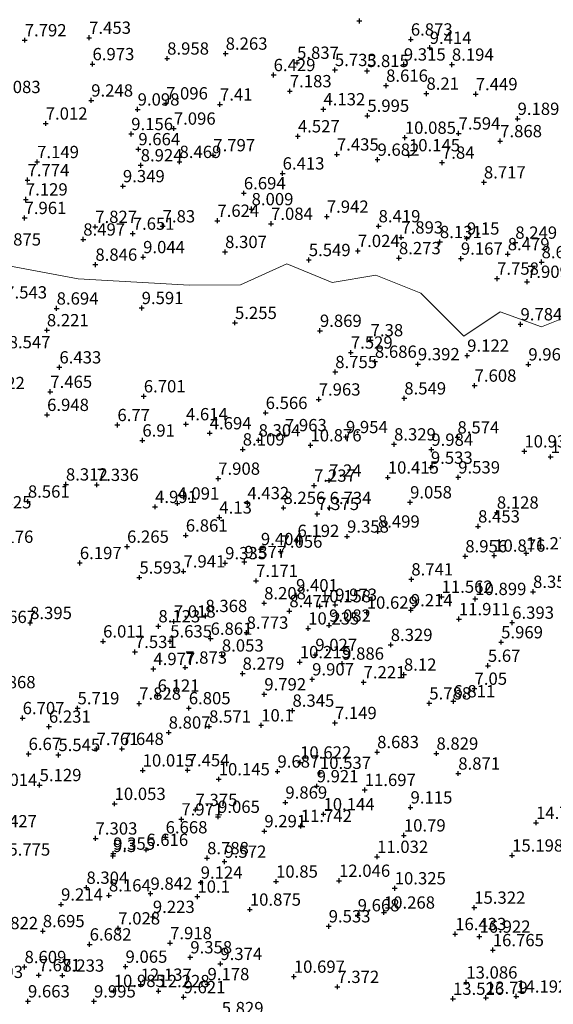
# Model space of a CAD drawing. Units: metres. Extents: x 96839 to 100010, y 495686 to 499497.
# Drawn here: x 99615 to 99724, y 498571 to 498771 of the extents above; entities that cross this region are included whole.
import ezdxf
from ezdxf.enums import TextEntityAlignment as Align

# ---------------------------------------------------------------- set-up
doc = ezdxf.new("R2010")
doc.units = ezdxf.units.M
doc.layers.get('0').update_dxf_attribs({"lineweight": 25})
doc.layers.add('B-ME-GW-HOOGTEPUNT-S-B1', color=10, linetype='Continuous')
doc.layers.add('B-ME-IE-GRONDWERKLIJN-GROND_NIETINGERICHT-GV-B6', color=253, linetype='Continuous', lineweight=18)
doc.layers.add('B-ME-IE-HULPGEOMETRIE-L-B1', color=53, linetype='Continuous', lineweight=18)
doc.styles.add('NLCS-ISO', font='NLCS-ISO.TTF')

# ---------------------------------------------------------------- blocks, each defined once
blk = doc.blocks.new('hoogtepunt')
for p, q in [((-0.5, 0), (0.5, 0)), ((0, 0.5), (0, -0.5))]:
    blk.add_line(p, q)

msp = doc.modelspace()

# ---------------------------------------------------------------- linework, layer by layer
at = {"layer": 'B-ME-IE-GRONDWERKLIJN-GROND_NIETINGERICHT-GV-B6'}
for points in [[(99497.806, 498569.861, 5.294), (99504.459, 498582.354, 6.198), (99508.626, 498590.256, 5.861), (99511.383, 498595.497, 5.614), (99512.592, 498597.796, 6.217), (99517.071, 498606.31, 6.078), (99518.459, 498608.95, 4.141), (99519.995, 498611.869, 6.29), (99521.975, 498615.633, 6.737), (99526.725, 498624.663, 6.382), (99541.506, 498652.766, 6.617), (99548.358, 498665.76, 7.064), (99556.798, 498681.647, 7.328), (99564.873, 498696.848, 7.768), (99570.218, 498706.91, 7.787), (99575.62, 498717.079, 6.411), (99577.181, 498720.018, 7.557), (99581.019, 498727.243, 8.532), (99592.878, 498725.301, 7.28), (99599.748, 498723.188, 6.494), (99610.462, 498721.266, 7.764), (99626.847, 498718.201, 8.279)], [(99731.031, 498712.368, 10.455), (99721.186, 498708.411, 9.525), (99712.765, 498711.478, 9.385), (99705.391, 498706.498, 7.861), (99696.616, 498715.268, 8.846), (99687.439, 498718.943, 8.164), (99678.543, 498717.426, 5.994), (99669.357, 498721.211, 6.385), (99659.919, 498716.949, 5.87), (99649.509, 498716.932, 8.637), (99626.847, 498718.201, 8.279), (99610.462, 498721.266, 7.764)], [(99626.847, 498718.201, 8.279), (99649.509, 498716.932, 8.637), (99659.919, 498716.949, 5.87), (99669.357, 498721.211, 6.385), (99678.543, 498717.426, 5.994), (99687.439, 498718.943, 8.164), (99696.616, 498715.268, 8.846), (99705.391, 498706.498, 7.861), (99712.765, 498711.478, 9.385), (99721.186, 498708.411, 9.525), (99731.031, 498712.368, 10.455)]]:
    msp.add_polyline3d(points, dxfattribs=at)
at = {"layer": 'B-ME-IE-HULPGEOMETRIE-L-B1'}
msp.add_polyline3d([(99610.462, 498721.266, 7.764), (99626.847, 498718.201, 8.279), (99649.509, 498716.932, 8.637), (99659.919, 498716.949, 5.87), (99669.357, 498721.211, 6.385), (99678.543, 498717.426, 5.994), (99687.439, 498718.943, 8.164), (99696.616, 498715.268, 8.846), (99705.391, 498706.498, 7.861), (99712.765, 498711.478, 9.385), (99721.186, 498708.411, 9.525), (99731.031, 498712.368, 10.455)], dxfattribs=at)

# ---------------------------------------------------------------- block references
at = {"layer": 'B-ME-GW-HOOGTEPUNT-S-B1', "rotation": 90}
for p in [(99684.115, 498770.69, 5.867), (99684.115, 498770.69, 5.867), (99615.96, 498766.761, 7.792), (99615.96, 498766.761, 7.792), (99629.077, 498767.273, 7.453), (99629.077, 498767.273, 7.453), (99694.587, 498766.912, 6.873), (99694.587, 498766.912, 6.873), (99656.879, 498764.041, 8.263), (99656.879, 498764.041, 8.263), (99698.433, 498765.22, 9.414), (99698.433, 498765.22, 9.414), (99644.964, 498763.039, 8.958), (99644.964, 498763.039, 8.958), (99671.424, 498762.178, 5.837), (99671.424, 498762.178, 5.837), (99629.761, 498761.899, 6.973), (99629.761, 498761.899, 6.973), (99679.125, 498760.707, 5.733), (99679.125, 498760.707, 5.733), (99685.665, 498760.507, 5.815), (99685.665, 498760.507, 5.815), (99693.171, 498761.829, 9.315), (99693.171, 498761.829, 9.315), (99702.951, 498761.797, 8.194), (99702.951, 498761.797, 8.194), (99666.646, 498759.677, 6.429), (99666.646, 498759.677, 6.429), (99669.943, 498756.389, 7.183), (99669.943, 498756.389, 7.183), (99689.552, 498757.517, 8.616), (99689.552, 498757.517, 8.616), (99629.499, 498754.502, 9.248), (99629.499, 498754.502, 9.248), (99697.77, 498755.893, 8.21), (99697.77, 498755.893, 8.21), (99707.816, 498755.792, 7.449), (99707.816, 498755.792, 7.449), (99638.948, 498752.673, 9.098), (99638.948, 498752.673, 9.098), (99644.74, 498753.923, 7.096), (99644.74, 498753.923, 7.096), (99655.723, 498753.692, 7.41), (99655.723, 498753.692, 7.41), (99676.792, 498752.709, 4.132), (99676.792, 498752.709, 4.132), (99685.737, 498751.394, 5.995), (99685.737, 498751.394, 5.995), (99716.324, 498750.768, 9.189), (99716.324, 498750.768, 9.189), (99620.232, 498749.809, 7.012), (99620.232, 498749.809, 7.012), (99646.324, 498748.779, 7.096), (99646.324, 498748.779, 7.096), (99637.646, 498747.671, 9.156), (99637.646, 498747.671, 9.156), (99671.585, 498747.207, 4.527), (99671.585, 498747.207, 4.527), (99693.372, 498746.923, 10.085), (99693.372, 498746.923, 10.085), (99704.313, 498747.794, 7.594), (99704.313, 498747.794, 7.594), (99712.784, 498746.222, 7.868), (99712.784, 498746.222, 7.868), (99639.094, 498744.588, 9.664), (99639.094, 498744.588, 9.664), (99618.482, 498741.976, 7.149), (99618.482, 498741.976, 7.149), (99647.481, 498741.997, 8.469), (99647.481, 498741.997, 8.469), (99654.364, 498743.361, 7.797), (99654.364, 498743.361, 7.797), (99679.53, 498743.511, 7.435), (99679.53, 498743.511, 7.435), (99687.803, 498742.448, 9.682), (99687.803, 498742.448, 9.682), (99694.206, 498743.355, 10.145), (99694.206, 498743.355, 10.145), (99639.58, 498741.311, 8.924), (99639.58, 498741.311, 8.924), (99700.939, 498741.845, 7.84), (99700.939, 498741.845, 7.84), (99616.528, 498738.285, 7.774), (99616.528, 498738.285, 7.774), (99668.48, 498739.653, 6.413), (99668.48, 498739.653, 6.413), (99635.956, 498737.058, 9.349), (99635.956, 498737.058, 9.349), (99709.47, 498737.834, 8.717), (99709.47, 498737.834, 8.717), (99616.188, 498734.362, 7.129), (99616.188, 498734.362, 7.129), (99660.584, 498735.62, 6.694), (99660.584, 498735.62, 6.694), (99662.164, 498732.379, 8.009), (99662.164, 498732.379, 8.009), (99615.919, 498730.593, 7.961), (99615.919, 498730.593, 7.961), (99655.195, 498730.024, 7.624), (99655.195, 498730.024, 7.624), (99677.483, 498730.855, 7.942), (99677.483, 498730.855, 7.942), (99630.318, 498728.779, 7.827), (99630.318, 498728.779, 7.827), (99644.041, 498728.884, 7.83), (99644.041, 498728.884, 7.83), (99666.118, 498729.403, 7.084), (99666.118, 498729.403, 7.084), (99688.019, 498728.908, 8.419), (99688.019, 498728.908, 8.419), (99627.879, 498726.204, 8.497), (99627.879, 498726.204, 8.497), (99637.956, 498727.385, 7.651), (99637.956, 498727.385, 7.651), (99692.654, 498726.623, 7.893), (99692.654, 498726.623, 7.893), (99706.007, 498726.404, 9.15), (99706.007, 498726.404, 9.15), (99683.804, 498723.877, 7.024), (99683.804, 498723.877, 7.024), (99700.514, 498725.692, 8.131), (99700.514, 498725.692, 8.131), (99715.859, 498725.561, 8.249), (99715.859, 498725.561, 8.249), (99640.074, 498722.619, 9.044), (99640.074, 498722.619, 9.044), (99656.767, 498723.669, 8.307), (99656.767, 498723.669, 8.307), (99673.808, 498722.032, 5.549), (99673.808, 498722.032, 5.549), (99692.167, 498722.41, 8.273), (99692.167, 498722.41, 8.273), (99704.785, 498722.315, 9.167), (99704.785, 498722.315, 9.167), (99714.328, 498723.228, 8.479), (99714.328, 498723.228, 8.479), (99630.348, 498721.081, 8.846), (99630.348, 498721.081, 8.846), (99721.223, 498721.595, 8.698), (99721.223, 498721.595, 8.698), (99712.156, 498718.244, 7.758), (99712.156, 498718.244, 7.758), (99718.257, 498717.599, 7.909), (99718.257, 498717.599, 7.909), (99622.458, 498712.164, 8.694), (99622.458, 498712.164, 8.694), (99639.773, 498712.264, 9.591), (99639.773, 498712.264, 9.591), (99658.78, 498709.229, 5.255), (99658.78, 498709.229, 5.255), (99716.924, 498708.948, 9.784), (99716.924, 498708.948, 9.784), (99620.468, 498707.742, 8.221), (99620.468, 498707.742, 8.221), (99676.074, 498707.62, 9.869), (99676.074, 498707.62, 9.869), (99686.405, 498705.703, 7.38), (99686.405, 498705.703, 7.38), (99682.373, 498703.198, 7.529), (99682.373, 498703.198, 7.529), (99706.066, 498702.57, 9.122), (99706.066, 498702.57, 9.122), (99623.026, 498700.184, 6.433), (99623.026, 498700.184, 6.433), (99687.282, 498701.331, 8.686), (99687.282, 498701.331, 8.686), (99696.025, 498700.826, 9.392), (99696.025, 498700.826, 9.392), (99718.523, 498700.786, 9.965), (99718.523, 498700.786, 9.965), (99679.195, 498699.231, 8.755), (99679.195, 498699.231, 8.755), (99707.573, 498696.465, 7.608), (99707.573, 498696.465, 7.608), (99621.165, 498695.202, 7.465), (99621.165, 498695.202, 7.465), (99640.203, 498694.293, 6.701), (99640.203, 498694.293, 6.701), (99693.256, 498693.869, 8.549), (99693.256, 498693.869, 8.549), (99675.828, 498693.645, 7.963), (99675.828, 498693.645, 7.963), (99620.512, 498690.51, 6.948), (99620.512, 498690.51, 6.948), (99665.023, 498690.911, 6.566), (99665.023, 498690.911, 6.566), (99634.834, 498688.442, 6.77), (99634.834, 498688.442, 6.77), (99648.795, 498688.611, 4.614), (99648.795, 498688.611, 4.614), (99653.633, 498686.773, 4.694), (99653.633, 498686.773, 4.694), (99668.956, 498686.385, 7.963), (99668.956, 498686.385, 7.963), (99681.378, 498685.998, 9.954), (99681.378, 498685.998, 9.954), (99704.087, 498685.933, 8.574), (99704.087, 498685.933, 8.574), (99639.917, 498685.301, 6.91), (99639.917, 498685.301, 6.91), (99663.588, 498685.323, 8.304), (99663.588, 498685.323, 8.304), (99674.15, 498684.319, 10.876), (99674.15, 498684.319, 10.876), (99691.172, 498684.505, 8.329), (99691.172, 498684.505, 8.329), (99660.357, 498683.485, 8.109), (99660.357, 498683.485, 8.109), (99698.767, 498683.42, 9.984), (99698.767, 498683.42, 9.984), (99717.711, 498683.086, 10.938), (99717.711, 498683.086, 10.938), (99723.065, 498681.967, 10.966), (99723.065, 498681.967, 10.966), (99698.678, 498679.759, 9.533), (99698.678, 498679.759, 9.533), (99704.24, 498677.799, 9.539), (99704.24, 498677.799, 9.539), (99624.346, 498676.352, 8.312), (99624.346, 498676.352, 8.312), (99630.646, 498676.266, 7.336), (99630.646, 498676.266, 7.336), (99655.364, 498677.525, 7.908), (99655.364, 498677.525, 7.908), (99674.873, 498676.112, 7.237), (99674.873, 498676.112, 7.237), (99677.941, 498677.135, 7.24), (99677.941, 498677.135, 7.24), (99689.901, 498677.756, 10.415), (99689.901, 498677.756, 10.415), (99616.596, 498672.867, 8.561), (99616.596, 498672.867, 8.561), (99642.506, 498671.777, 4.991), (99642.506, 498671.777, 4.991), (99647.059, 498672.479, 4.091), (99647.059, 498672.479, 4.091), (99661.299, 498672.563, 4.432), (99661.299, 498672.563, 4.432), (99694.439, 498672.713, 9.058), (99694.439, 498672.713, 9.058), (99668.649, 498671.588, 8.256), (99668.649, 498671.588, 8.256), (99675.535, 498670.346, 7.375), (99675.535, 498670.346, 7.375), (99678.042, 498671.563, 6.734), (99678.042, 498671.563, 6.734), (99712.109, 498670.634, 8.128), (99712.109, 498670.634, 8.128), (99655.595, 498669.632, 4.13), (99655.595, 498669.632, 4.13), (99708.288, 498667.81, 8.453), (99708.288, 498667.81, 8.453), (99648.757, 498665.96, 6.861), (99648.757, 498665.96, 6.861), (99687.89, 498666.771, 8.499), (99687.89, 498666.771, 8.499), (99671.504, 498664.869, 6.192), (99671.504, 498664.869, 6.192), (99681.6, 498665.746, 9.358), (99681.6, 498665.746, 9.358), (99636.795, 498663.686, 6.265), (99636.795, 498663.686, 6.265), (99664.054, 498663.199, 9.404), (99664.054, 498663.199, 9.404), (99668.062, 498662.675, 7.056), (99668.062, 498662.675, 7.056), (99711.57, 498661.868, 10.876), (99711.57, 498661.868, 10.876), (99718.102, 498662.321, 11.27), (99718.102, 498662.321, 11.27), (99627.177, 498660.36, 6.197), (99627.177, 498660.36, 6.197), (99656.778, 498660.329, 9.335), (99656.778, 498660.329, 9.335), (99660.684, 498660.563, 9.377), (99660.684, 498660.563, 9.377), (99705.681, 498661.734, 8.956), (99705.681, 498661.734, 8.956), (99648.297, 498658.656, 7.941), (99648.297, 498658.656, 7.941), (99639.32, 498657.407, 5.593), (99639.32, 498657.407, 5.593), (99663.078, 498656.731, 7.171), (99663.078, 498656.731, 7.171), (99694.693, 498657.031, 8.741), (99694.693, 498657.031, 8.741), (99671.212, 498653.798, 9.401), (99671.212, 498653.798, 9.401), (99719.478, 498654.505, 8.359), (99719.478, 498654.505, 8.359), (99664.713, 498652.174, 8.208), (99664.713, 498652.174, 8.208), (99679.196, 498651.859, 9.973), (99679.196, 498651.859, 9.973), (99700.855, 498653.499, 11.562), (99700.855, 498653.499, 11.562), (99707.71, 498653.046, 10.899), (99707.71, 498653.046, 10.899), (99669.854, 498650.569, 8.477), (99669.854, 498650.569, 8.477), (99676.084, 498651.56, 10.158), (99676.084, 498651.56, 10.158), (99685.615, 498650.267, 10.629), (99685.615, 498650.267, 10.629), (99694.594, 498650.755, 9.214), (99694.594, 498650.755, 9.214), (99617.056, 498648.152, 8.395), (99617.056, 498648.152, 8.395), (99646.326, 498648.452, 7.018), (99646.326, 498648.452, 7.018), (99652.756, 498649.581, 8.368), (99652.756, 498649.581, 8.368), (99704.379, 498648.94, 11.911), (99704.379, 498648.94, 11.911), (99715.235, 498648.218, 6.393), (99715.235, 498648.218, 6.393), (99643.185, 498647.484, 8.123), (99643.185, 498647.484, 8.123), (99661.136, 498646.179, 8.773), (99661.136, 498646.179, 8.773), (99673.682, 498647.034, 10.235), (99673.682, 498647.034, 10.235), (99677.939, 498647.625, 9.082), (99677.939, 498647.625, 9.082), (99631.92, 498644.405, 6.011), (99631.92, 498644.405, 6.011), (99645.583, 498644.415, 5.635), (99645.583, 498644.415, 5.635), (99653.804, 498644.952, 6.861), (99653.804, 498644.952, 6.861), (99712.984, 498644.232, 5.969), (99712.984, 498644.232, 5.969), (99638.394, 498642.261, 7.531), (99638.394, 498642.261, 7.531), (99690.497, 498643.692, 8.329), (99690.497, 498643.692, 8.329), (99656.109, 498641.538, 8.053), (99656.109, 498641.538, 8.053), (99671.972, 498640.191, 10.215), (99671.972, 498640.191, 10.215), (99675.14, 498641.66, 9.027), (99675.14, 498641.66, 9.027), (99680.604, 498639.89, 9.886), (99680.604, 498639.89, 9.886), (99642.166, 498638.797, 4.977), (99642.166, 498638.797, 4.977), (99648.643, 498639.076, 7.873), (99648.643, 498639.076, 7.873), (99660.321, 498637.844, 8.279), (99660.321, 498637.844, 8.279), (99710.282, 498639.446, 5.67), (99710.282, 498639.446, 5.67), (99674.491, 498636.688, 9.907), (99674.491, 498636.688, 9.907), (99684.962, 498636.086, 7.221), (99684.962, 498636.086, 7.221), (99693.182, 498637.646, 8.12), (99693.182, 498637.646, 8.12), (99707.563, 498634.776, 7.05), (99707.563, 498634.776, 7.05), (99639.271, 498631.746, 7.828), (99639.271, 498631.746, 7.828), (99643.024, 498633.369, 6.121), (99643.024, 498633.369, 6.121), (99664.751, 498633.635, 9.792), (99664.751, 498633.635, 9.792), (99698.353, 498631.791, 5.788), (99698.353, 498631.791, 5.788), (99703.269, 498632.221, 6.811), (99703.269, 498632.221, 6.811), (99626.714, 498630.807, 5.719), (99626.714, 498630.807, 5.719), (99649.369, 498630.811, 6.805), (99649.369, 498630.811, 6.805), (99670.487, 498630.317, 8.345), (99670.487, 498630.317, 8.345), (99615.533, 498628.797, 6.707), (99615.533, 498628.797, 6.707), (99679.125, 498627.8, 7.149), (99679.125, 498627.8, 7.149), (99620.881, 498627.056, 6.231), (99620.881, 498627.056, 6.231), (99645.271, 498625.859, 8.807), (99645.271, 498625.859, 8.807), (99653.504, 498627.071, 8.571), (99653.504, 498627.071, 8.571), (99664.111, 498627.317, 10.1), (99664.111, 498627.317, 10.1), (99630.591, 498622.506, 7.761), (99630.591, 498622.506, 7.761), (99635.766, 498622.531, 7.648), (99635.766, 498622.531, 7.648), (99687.726, 498621.885, 8.683), (99687.726, 498621.885, 8.683), (99616.738, 498621.501, 6.67), (99616.738, 498621.501, 6.67), (99622.809, 498621.287, 5.545), (99622.809, 498621.287, 5.545), (99672.042, 498619.757, 10.622), (99672.042, 498619.757, 10.622), (99699.806, 498621.573, 8.829), (99699.806, 498621.573, 8.829), (99639.977, 498618.151, 10.015), (99639.977, 498618.151, 10.015), (99649.138, 498618.191, 7.454), (99649.138, 498618.191, 7.454), (99667.431, 498617.921, 9.687), (99667.431, 498617.921, 9.687), (99655.461, 498616.351, 10.145), (99655.461, 498616.351, 10.145), (99676.076, 498617.655, 10.537), (99676.076, 498617.655, 10.537), (99704.251, 498617.509, 8.871), (99704.251, 498617.509, 8.871), (99618.994, 498615.164, 5.129), (99618.994, 498615.164, 5.129), (99675.415, 498614.931, 9.921), (99675.415, 498614.931, 9.921), (99685.198, 498614.175, 11.697), (99685.198, 498614.175, 11.697), (99634.254, 498611.337, 10.053), (99634.254, 498611.337, 10.053), (99650.747, 498610.106, 7.375), (99650.747, 498610.106, 7.375), (99669.04, 498611.611, 9.869), (99669.04, 498611.611, 9.869), (99694.53, 498610.62, 9.115), (99694.53, 498610.62, 9.115), (99647.854, 498608.185, 7.971), (99647.854, 498608.185, 7.971), (99655.333, 498608.704, 9.065), (99655.333, 498608.704, 9.065), (99676.806, 498609.228, 10.144), (99676.806, 498609.228, 10.144), (99664.758, 498605.776, 9.291), (99664.758, 498605.776, 9.291), (99672.175, 498606.847, 11.742), (99672.175, 498606.847, 11.742), (99720.096, 498607.484, 14.706), (99720.096, 498607.484, 14.706), (99630.386, 498604.29, 7.303), (99630.386, 498604.29, 7.303), (99644.645, 498604.533, 6.668), (99644.645, 498604.533, 6.668), (99693.168, 498604.919, 10.79), (99693.168, 498604.919, 10.79), (99640.722, 498601.977, 6.616), (99640.722, 498601.977, 6.616), (99633.932, 498600.741, 9.3), (99633.932, 498600.741, 9.3), (99633.978, 498601.207, 9.355), (99633.978, 498601.207, 9.355), (99653.099, 498600.296, 8.788), (99653.099, 498600.296, 8.788), (99687.714, 498600.563, 11.032), (99687.714, 498600.563, 11.032), (99715.215, 498600.829, 15.198), (99715.215, 498600.829, 15.198), (99656.642, 498599.571, 9.572), (99656.642, 498599.571, 9.572), (99679.975, 498595.692, 12.046), (99679.975, 498595.692, 12.046), (99628.523, 498594.273, 8.304), (99628.523, 498594.273, 8.304), (99651.789, 498595.323, 9.124), (99651.789, 498595.323, 9.124), (99667.139, 498595.527, 10.85), (99667.139, 498595.527, 10.85), (99691.31, 498594.152, 10.325), (99691.31, 498594.152, 10.325), (99633.109, 498592.712, 8.164), (99633.109, 498592.712, 8.164), (99641.572, 498593.074, 9.842), (99641.572, 498593.074, 9.842), (99651.123, 498592.464, 10.1), (99651.123, 498592.464, 10.1), (99623.36, 498590.853, 9.214), (99623.36, 498590.853, 9.214), (99661.805, 498589.821, 10.875), (99661.805, 498589.821, 10.875), (99707.5, 498590.214, 15.322), (99707.5, 498590.214, 15.322), (99642.055, 498588.341, 9.223), (99642.055, 498588.341, 9.223), (99683.765, 498588.664, 9.668), (99683.765, 498588.664, 9.668), (99689.102, 498589.217, 10.268), (99689.102, 498589.217, 10.268), (99635.013, 498585.998, 7.028), (99635.013, 498585.998, 7.028), (99677.859, 498586.419, 9.533), (99677.859, 498586.419, 9.533), (99619.64, 498585.441, 8.695), (99619.64, 498585.441, 8.695), (99703.625, 498584.841, 16.433), (99703.625, 498584.841, 16.433), (99708.56, 498584.315, 16.922), (99708.56, 498584.315, 16.922), (99629.181, 498582.724, 6.682), (99629.181, 498582.724, 6.682), (99645.565, 498582.995, 7.918), (99645.565, 498582.995, 7.918), (99649.678, 498580.114, 9.358), (99649.678, 498580.114, 9.358), (99711.284, 498581.569, 16.765), (99711.284, 498581.569, 16.765), (99615.916, 498578.135, 8.609), (99615.916, 498578.135, 8.609), (99636.485, 498578.198, 9.065), (99636.485, 498578.198, 9.065), (99655.802, 498578.765, 9.374), (99655.802, 498578.765, 9.374), (99618.795, 498576.47, 7.671), (99618.795, 498576.47, 7.671), (99623.631, 498576.389, 8.233), (99623.631, 498576.389, 8.233), (99670.759, 498576.166, 10.697), (99670.759, 498576.166, 10.697), (99639.571, 498574.533, 12.137), (99639.571, 498574.533, 12.137), (99653.186, 498574.656, 9.178), (99653.186, 498574.656, 9.178), (99679.635, 498574.09, 7.372), (99679.635, 498574.09, 7.372), (99705.887, 498574.986, 13.086), (99705.887, 498574.986, 13.086), (99634.088, 498573.267, 10.985), (99634.088, 498573.267, 10.985), (99643.199, 498573.229, 12.228), (99643.199, 498573.229, 12.228), (99648.309, 498572.004, 9.621), (99648.309, 498572.004, 9.621), (99703.172, 498571.67, 13.526), (99703.172, 498571.67, 13.526), (99709.886, 498571.876, 13.79), (99709.886, 498571.876, 13.79), (99716.055, 498572.135, 14.192), (99716.055, 498572.135, 14.192), (99616.619, 498571.151, 9.663), (99616.619, 498571.151, 9.663), (99630.059, 498571.141, 9.995), (99630.059, 498571.141, 9.995)]:
    msp.add_blockref('hoogtepunt', p, dxfattribs=at)

# ---------------------------------------------------------------- texts
at = {"layer": 'B-ME-GW-HOOGTEPUNT-S-B1', "ltscale": 0.2, "style": 'NLCS-ISO'}
for s, p in [('7.453', (99629.077, 498767.273, 7.453)), ('7.453', (99629.077, 498767.273, 7.453)), ('7.792', (99615.96, 498766.761, 7.792)), ('7.792', (99615.96, 498766.761, 7.792)), ('6.873', (99694.587, 498766.912, 6.873)), ('6.873', (99694.587, 498766.912, 6.873)), ('9.414', (99698.433, 498765.22, 9.414)), ('9.414', (99698.433, 498765.22, 9.414)), ('8.263', (99656.879, 498764.041, 8.263)), ('8.263', (99656.879, 498764.041, 8.263)), ('6.973', (99629.761, 498761.899, 6.973)), ('6.973', (99629.761, 498761.899, 6.973)), ('8.958', (99644.964, 498763.039, 8.958)), ('8.958', (99644.964, 498763.039, 8.958)), ('5.837', (99671.424, 498762.178, 5.837)), ('5.837', (99671.424, 498762.178, 5.837)), ('9.315', (99693.171, 498761.829, 9.315)), ('9.315', (99693.171, 498761.829, 9.315)), ('8.194', (99702.951, 498761.797, 8.194)), ('8.194', (99702.951, 498761.797, 8.194)), ('6.429', (99666.646, 498759.677, 6.429)), ('6.429', (99666.646, 498759.677, 6.429)), ('5.733', (99679.125, 498760.707, 5.733)), ('5.733', (99679.125, 498760.707, 5.733)), ('5.815', (99685.665, 498760.507, 5.815)), ('5.815', (99685.665, 498760.507, 5.815)), ('8.616', (99689.552, 498757.517, 8.616)), ('8.616', (99689.552, 498757.517, 8.616)), ('8.083', (99610.675, 498755.213, 8.083)), ('8.083', (99610.675, 498755.213, 8.083)), ('7.183', (99669.943, 498756.389, 7.183)), ('7.183', (99669.943, 498756.389, 7.183)), ('8.21', (99697.77, 498755.893, 8.21)), ('8.21', (99697.77, 498755.893, 8.21)), ('7.449', (99707.816, 498755.792, 7.449)), ('7.449', (99707.816, 498755.792, 7.449)), ('9.248', (99629.499, 498754.502, 9.248)), ('9.248', (99629.499, 498754.502, 9.248)), ('7.096', (99644.74, 498753.923, 7.096)), ('7.096', (99644.74, 498753.923, 7.096)), ('7.41', (99655.723, 498753.692, 7.41)), ('7.41', (99655.723, 498753.692, 7.41)), ('9.098', (99638.948, 498752.673, 9.098)), ('9.098', (99638.948, 498752.673, 9.098)), ('4.132', (99676.792, 498752.709, 4.132)), ('4.132', (99676.792, 498752.709, 4.132)), ('5.995', (99685.737, 498751.394, 5.995)), ('5.995', (99685.737, 498751.394, 5.995)), ('7.012', (99620.232, 498749.809, 7.012)), ('7.012', (99620.232, 498749.809, 7.012)), ('9.189', (99716.324, 498750.768, 9.189)), ('9.189', (99716.324, 498750.768, 9.189)), ('9.156', (99637.646, 498747.671, 9.156)), ('9.156', (99637.646, 498747.671, 9.156)), ('7.096', (99646.324, 498748.779, 7.096)), ('7.096', (99646.324, 498748.779, 7.096)), ('4.527', (99671.585, 498747.207, 4.527)), ('4.527', (99671.585, 498747.207, 4.527)), ('7.594', (99704.313, 498747.794, 7.594)), ('7.594', (99704.313, 498747.794, 7.594)), ('10.085', (99693.372, 498746.923, 10.085)), ('10.085', (99693.372, 498746.923, 10.085)), ('7.868', (99712.784, 498746.222, 7.868)), ('7.868', (99712.784, 498746.222, 7.868)), ('9.664', (99639.094, 498744.588, 9.664)), ('9.664', (99639.094, 498744.588, 9.664)), ('7.797', (99654.364, 498743.361, 7.797)), ('7.797', (99654.364, 498743.361, 7.797)), ('7.435', (99679.53, 498743.511, 7.435)), ('7.435', (99679.53, 498743.511, 7.435)), ('10.145', (99694.206, 498743.355, 10.145)), ('10.145', (99694.206, 498743.355, 10.145)), ('7.149', (99618.482, 498741.976, 7.149)), ('7.149', (99618.482, 498741.976, 7.149)), ('8.924', (99639.58, 498741.311, 8.924)), ('8.924', (99639.58, 498741.311, 8.924)), ('8.469', (99647.481, 498741.997, 8.469)), ('8.469', (99647.481, 498741.997, 8.469)), ('9.682', (99687.803, 498742.448, 9.682)), ('9.682', (99687.803, 498742.448, 9.682)), ('7.84', (99700.939, 498741.845, 7.84)), ('7.84', (99700.939, 498741.845, 7.84)), ('6.413', (99668.48, 498739.653, 6.413)), ('6.413', (99668.48, 498739.653, 6.413)), ('7.774', (99616.528, 498738.285, 7.774)), ('7.774', (99616.528, 498738.285, 7.774)), ('8.717', (99709.47, 498737.834, 8.717)), ('8.717', (99709.47, 498737.834, 8.717)), ('9.349', (99635.956, 498737.058, 9.349)), ('9.349', (99635.956, 498737.058, 9.349)), ('6.694', (99660.584, 498735.62, 6.694)), ('6.694', (99660.584, 498735.62, 6.694)), ('7.129', (99616.188, 498734.362, 7.129)), ('7.129', (99616.188, 498734.362, 7.129)), ('8.009', (99662.164, 498732.379, 8.009)), ('8.009', (99662.164, 498732.379, 8.009)), ('7.961', (99615.919, 498730.593, 7.961)), ('7.961', (99615.919, 498730.593, 7.961)), ('7.624', (99655.195, 498730.024, 7.624)), ('7.624', (99655.195, 498730.024, 7.624)), ('7.084', (99666.118, 498729.403, 7.084)), ('7.084', (99666.118, 498729.403, 7.084)), ('7.942', (99677.483, 498730.855, 7.942)), ('7.942', (99677.483, 498730.855, 7.942)), ('7.827', (99630.318, 498728.779, 7.827)), ('7.827', (99630.318, 498728.779, 7.827)), ('7.651', (99637.956, 498727.385, 7.651)), ('7.651', (99637.956, 498727.385, 7.651)), ('7.83', (99644.041, 498728.884, 7.83)), ('7.83', (99644.041, 498728.884, 7.83)), ('8.419', (99688.019, 498728.908, 8.419)), ('8.419', (99688.019, 498728.908, 8.419)), ('8.497', (99627.879, 498726.204, 8.497)), ('8.497', (99627.879, 498726.204, 8.497)), ('7.893', (99692.654, 498726.623, 7.893)), ('7.893', (99692.654, 498726.623, 7.893)), ('8.131', (99700.514, 498725.692, 8.131)), ('8.131', (99700.514, 498725.692, 8.131)), ('9.15', (99706.007, 498726.404, 9.15)), ('9.15', (99706.007, 498726.404, 9.15)), ('8.249', (99715.859, 498725.561, 8.249)), ('8.249', (99715.859, 498725.561, 8.249)), ('7.875', (99610.759, 498724.18, 7.875)), ('7.875', (99610.759, 498724.18, 7.875)), ('8.307', (99656.767, 498723.669, 8.307)), ('8.307', (99656.767, 498723.669, 8.307)), ('7.024', (99683.804, 498723.877, 7.024)), ('7.024', (99683.804, 498723.877, 7.024)), ('8.479', (99714.328, 498723.228, 8.479)), ('8.479', (99714.328, 498723.228, 8.479)), ('8.846', (99630.348, 498721.081, 8.846)), ('8.846', (99630.348, 498721.081, 8.846)), ('9.044', (99640.074, 498722.619, 9.044)), ('9.044', (99640.074, 498722.619, 9.044)), ('5.549', (99673.808, 498722.032, 5.549)), ('5.549', (99673.808, 498722.032, 5.549)), ('8.273', (99692.167, 498722.41, 8.273)), ('8.273', (99692.167, 498722.41, 8.273)), ('9.167', (99704.785, 498722.315, 9.167)), ('9.167', (99704.785, 498722.315, 9.167)), ('8.698', (99721.223, 498721.595, 8.698)), ('8.698', (99721.223, 498721.595, 8.698)), ('7.758', (99712.156, 498718.244, 7.758)), ('7.758', (99712.156, 498718.244, 7.758)), ('7.909', (99718.257, 498717.599, 7.909)), ('7.909', (99718.257, 498717.599, 7.909)), ('7.543', (99611.986, 498713.405, 7.543)), ('7.543', (99611.986, 498713.405, 7.543)), ('8.694', (99622.458, 498712.164, 8.694)), ('8.694', (99622.458, 498712.164, 8.694)), ('9.591', (99639.773, 498712.264, 9.591)), ('9.591', (99639.773, 498712.264, 9.591)), ('5.255', (99658.78, 498709.229, 5.255)), ('5.255', (99658.78, 498709.229, 5.255)), ('8.221', (99620.468, 498707.742, 8.221)), ('8.221', (99620.468, 498707.742, 8.221)), ('9.869', (99676.074, 498707.62, 9.869)), ('9.869', (99676.074, 498707.62, 9.869)), ('9.784', (99716.924, 498708.948, 9.784)), ('9.784', (99716.924, 498708.948, 9.784)), ('7.38', (99686.405, 498705.703, 7.38)), ('7.38', (99686.405, 498705.703, 7.38)), ('8.547', (99612.684, 498703.27, 8.547)), ('8.547', (99612.684, 498703.27, 8.547)), ('7.529', (99682.373, 498703.198, 7.529)), ('7.529', (99682.373, 498703.198, 7.529)), ('8.686', (99687.282, 498701.331, 8.686)), ('8.686', (99687.282, 498701.331, 8.686)), ('9.122', (99706.066, 498702.57, 9.122)), ('9.122', (99706.066, 498702.57, 9.122)), ('6.433', (99623.026, 498700.184, 6.433)), ('6.433', (99623.026, 498700.184, 6.433)), ('8.755', (99679.195, 498699.231, 8.755)), ('8.755', (99679.195, 498699.231, 8.755)), ('9.392', (99696.025, 498700.826, 9.392)), ('9.392', (99696.025, 498700.826, 9.392)), ('9.965', (99718.523, 498700.786, 9.965)), ('9.965', (99718.523, 498700.786, 9.965)), ('7.465', (99621.165, 498695.202, 7.465)), ('7.465', (99621.165, 498695.202, 7.465)), ('7.608', (99707.573, 498696.465, 7.608)), ('7.608', (99707.573, 498696.465, 7.608)), ('7.222', (99607.456, 498694.957, 7.222)), ('7.222', (99607.456, 498694.957, 7.222)), ('6.701', (99640.203, 498694.293, 6.701)), ('6.701', (99640.203, 498694.293, 6.701)), ('7.963', (99675.828, 498693.645, 7.963)), ('7.963', (99675.828, 498693.645, 7.963)), ('8.549', (99693.256, 498693.869, 8.549)), ('8.549', (99693.256, 498693.869, 8.549)), ('6.948', (99620.512, 498690.51, 6.948)), ('6.948', (99620.512, 498690.51, 6.948)), ('6.566', (99665.023, 498690.911, 6.566)), ('6.566', (99665.023, 498690.911, 6.566)), ('6.77', (99634.834, 498688.442, 6.77)), ('6.77', (99634.834, 498688.442, 6.77)), ('4.614', (99648.795, 498688.611, 4.614)), ('4.614', (99648.795, 498688.611, 4.614)), ('6.91', (99639.917, 498685.301, 6.91)), ('6.91', (99639.917, 498685.301, 6.91)), ('4.694', (99653.633, 498686.773, 4.694)), ('4.694', (99653.633, 498686.773, 4.694)), ('8.304', (99663.588, 498685.323, 8.304)), ('8.304', (99663.588, 498685.323, 8.304)), ('7.963', (99668.956, 498686.385, 7.963)), ('7.963', (99668.956, 498686.385, 7.963)), ('9.954', (99681.378, 498685.998, 9.954)), ('9.954', (99681.378, 498685.998, 9.954)), ('8.574', (99704.087, 498685.933, 8.574)), ('8.574', (99704.087, 498685.933, 8.574)), ('8.109', (99660.357, 498683.485, 8.109)), ('8.109', (99660.357, 498683.485, 8.109)), ('10.876', (99674.15, 498684.319, 10.876)), ('10.876', (99674.15, 498684.319, 10.876)), ('8.329', (99691.172, 498684.505, 8.329)), ('8.329', (99691.172, 498684.505, 8.329)), ('9.984', (99698.767, 498683.42, 9.984)), ('9.984', (99698.767, 498683.42, 9.984)), ('10.938', (99717.711, 498683.086, 10.938)), ('10.938', (99717.711, 498683.086, 10.938)), ('10.966', (99723.065, 498681.967, 10.966)), ('10.966', (99723.065, 498681.967, 10.966)), ('9.533', (99698.678, 498679.759, 9.533)), ('9.533', (99698.678, 498679.759, 9.533)), ('7.908', (99655.364, 498677.525, 7.908)), ('7.908', (99655.364, 498677.525, 7.908)), ('7.24', (99677.941, 498677.135, 7.24)), ('7.24', (99677.941, 498677.135, 7.24)), ('10.415', (99689.901, 498677.756, 10.415)), ('10.415', (99689.901, 498677.756, 10.415)), ('9.539', (99704.24, 498677.799, 9.539)), ('9.539', (99704.24, 498677.799, 9.539)), ('8.312', (99624.346, 498676.352, 8.312)), ('8.312', (99624.346, 498676.352, 8.312)), ('7.336', (99630.646, 498676.266, 7.336)), ('7.336', (99630.646, 498676.266, 7.336)), ('7.237', (99674.873, 498676.112, 7.237)), ('7.237', (99674.873, 498676.112, 7.237)), ('8.561', (99616.596, 498672.867, 8.561)), ('8.561', (99616.596, 498672.867, 8.561)), ('4.991', (99642.506, 498671.777, 4.991)), ('4.991', (99642.506, 498671.777, 4.991)), ('4.091', (99647.059, 498672.479, 4.091)), ('4.091', (99647.059, 498672.479, 4.091)), ('4.432', (99661.299, 498672.563, 4.432)), ('4.432', (99661.299, 498672.563, 4.432)), ('8.256', (99668.649, 498671.588, 8.256)), ('8.256', (99668.649, 498671.588, 8.256)), ('6.734', (99678.042, 498671.563, 6.734)), ('6.734', (99678.042, 498671.563, 6.734)), ('9.058', (99694.439, 498672.713, 9.058)), ('9.058', (99694.439, 498672.713, 9.058)), ('8.625', (99608.819, 498670.676, 8.625)), ('8.625', (99608.819, 498670.676, 8.625)), ('4.13', (99655.595, 498669.632, 4.13)), ('4.13', (99655.595, 498669.632, 4.13)), ('7.375', (99675.535, 498670.346, 7.375)), ('7.375', (99675.535, 498670.346, 7.375)), ('8.128', (99712.109, 498670.634, 8.128)), ('8.128', (99712.109, 498670.634, 8.128)), ('8.453', (99708.288, 498667.81, 8.453)), ('8.453', (99708.288, 498667.81, 8.453)), ('6.861', (99648.757, 498665.96, 6.861)), ('6.861', (99648.757, 498665.96, 6.861)), ('9.358', (99681.6, 498665.746, 9.358)), ('9.358', (99681.6, 498665.746, 9.358)), ('8.499', (99687.89, 498666.771, 8.499)), ('8.499', (99687.89, 498666.771, 8.499)), ('6.176', (99609.191, 498663.669, 6.176)), ('6.176', (99609.191, 498663.669, 6.176)), ('6.265', (99636.795, 498663.686, 6.265)), ('6.265', (99636.795, 498663.686, 6.265)), ('9.404', (99664.054, 498663.199, 9.404)), ('9.404', (99664.054, 498663.199, 9.404)), ('6.192', (99671.504, 498664.869, 6.192)), ('6.192', (99671.504, 498664.869, 6.192)), ('7.056', (99668.062, 498662.675, 7.056)), ('7.056', (99668.062, 498662.675, 7.056)), ('8.956', (99705.681, 498661.734, 8.956)), ('8.956', (99705.681, 498661.734, 8.956)), ('10.876', (99711.57, 498661.868, 10.876)), ('10.876', (99711.57, 498661.868, 10.876)), ('11.27', (99718.102, 498662.321, 11.27)), ('11.27', (99718.102, 498662.321, 11.27)), ('6.197', (99627.177, 498660.36, 6.197)), ('6.197', (99627.177, 498660.36, 6.197)), ('9.335', (99656.778, 498660.329, 9.335)), ('9.335', (99656.778, 498660.329, 9.335)), ('9.377', (99660.684, 498660.563, 9.377)), ('9.377', (99660.684, 498660.563, 9.377)), ('5.593', (99639.32, 498657.407, 5.593)), ('5.593', (99639.32, 498657.407, 5.593)), ('7.941', (99648.297, 498658.656, 7.941)), ('7.941', (99648.297, 498658.656, 7.941)), ('8.741', (99694.693, 498657.031, 8.741)), ('8.741', (99694.693, 498657.031, 8.741)), ('7.171', (99663.078, 498656.731, 7.171)), ('7.171', (99663.078, 498656.731, 7.171)), ('9.401', (99671.212, 498653.798, 9.401)), ('9.401', (99671.212, 498653.798, 9.401)), ('11.562', (99700.855, 498653.499, 11.562)), ('11.562', (99700.855, 498653.499, 11.562)), ('10.899', (99707.71, 498653.046, 10.899)), ('10.899', (99707.71, 498653.046, 10.899)), ('8.359', (99719.478, 498654.505, 8.359)), ('8.359', (99719.478, 498654.505, 8.359)), ('8.208', (99664.713, 498652.174, 8.208)), ('8.208', (99664.713, 498652.174, 8.208)), ('10.158', (99676.084, 498651.56, 10.158)), ('10.158', (99676.084, 498651.56, 10.158)), ('9.973', (99679.196, 498651.859, 9.973)), ('9.973', (99679.196, 498651.859, 9.973)), ('8.368', (99652.756, 498649.581, 8.368)), ('8.368', (99652.756, 498649.581, 8.368)), ('8.477', (99669.854, 498650.569, 8.477)), ('8.477', (99669.854, 498650.569, 8.477)), ('10.629', (99685.615, 498650.267, 10.629)), ('10.629', (99685.615, 498650.267, 10.629)), ('9.214', (99694.594, 498650.755, 9.214)), ('9.214', (99694.594, 498650.755, 9.214)), ('11.911', (99704.379, 498648.94, 11.911)), ('11.911', (99704.379, 498648.94, 11.911)), ('7.667', (99609.743, 498647.355, 7.667)), ('7.667', (99609.743, 498647.355, 7.667)), ('8.395', (99617.056, 498648.152, 8.395)), ('8.395', (99617.056, 498648.152, 8.395)), ('8.123', (99643.185, 498647.484, 8.123)), ('8.123', (99643.185, 498647.484, 8.123)), ('7.018', (99646.326, 498648.452, 7.018)), ('7.018', (99646.326, 498648.452, 7.018)), ('10.235', (99673.682, 498647.034, 10.235)), ('10.235', (99673.682, 498647.034, 10.235)), ('9.082', (99677.939, 498647.625, 9.082)), ('9.082', (99677.939, 498647.625, 9.082)), ('6.393', (99715.235, 498648.218, 6.393)), ('6.393', (99715.235, 498648.218, 6.393)), ('6.861', (99653.804, 498644.952, 6.861)), ('6.861', (99653.804, 498644.952, 6.861)), ('8.773', (99661.136, 498646.179, 8.773)), ('8.773', (99661.136, 498646.179, 8.773)), ('6.011', (99631.92, 498644.405, 6.011)), ('6.011', (99631.92, 498644.405, 6.011)), ('5.635', (99645.583, 498644.415, 5.635)), ('5.635', (99645.583, 498644.415, 5.635)), ('8.329', (99690.497, 498643.692, 8.329)), ('8.329', (99690.497, 498643.692, 8.329)), ('5.969', (99712.984, 498644.232, 5.969)), ('5.969', (99712.984, 498644.232, 5.969)), ('7.531', (99638.394, 498642.261, 7.531)), ('7.531', (99638.394, 498642.261, 7.531)), ('8.053', (99656.109, 498641.538, 8.053)), ('8.053', (99656.109, 498641.538, 8.053)), ('9.027', (99675.14, 498641.66, 9.027)), ('9.027', (99675.14, 498641.66, 9.027)), ('7.873', (99648.643, 498639.076, 7.873)), ('7.873', (99648.643, 498639.076, 7.873)), ('10.215', (99671.972, 498640.191, 10.215)), ('10.215', (99671.972, 498640.191, 10.215)), ('9.886', (99680.604, 498639.89, 9.886)), ('9.886', (99680.604, 498639.89, 9.886)), ('5.67', (99710.282, 498639.446, 5.67)), ('5.67', (99710.282, 498639.446, 5.67)), ('4.977', (99642.166, 498638.797, 4.977)), ('4.977', (99642.166, 498638.797, 4.977)), ('8.279', (99660.321, 498637.844, 8.279)), ('8.279', (99660.321, 498637.844, 8.279)), ('8.12', (99693.182, 498637.646, 8.12)), ('8.12', (99693.182, 498637.646, 8.12)), ('9.907', (99674.491, 498636.688, 9.907)), ('9.907', (99674.491, 498636.688, 9.907)), ('7.221', (99684.962, 498636.086, 7.221)), ('7.221', (99684.962, 498636.086, 7.221)), ('8.868', (99609.643, 498634.073, 8.868)), ('8.868', (99609.643, 498634.073, 8.868)), ('6.121', (99643.024, 498633.369, 6.121)), ('6.121', (99643.024, 498633.369, 6.121)), ('9.792', (99664.751, 498633.635, 9.792)), ('9.792', (99664.751, 498633.635, 9.792)), ('7.05', (99707.563, 498634.776, 7.05)), ('7.05', (99707.563, 498634.776, 7.05)), ('7.828', (99639.271, 498631.746, 7.828)), ('7.828', (99639.271, 498631.746, 7.828)), ('5.788', (99698.353, 498631.791, 5.788)), ('5.788', (99698.353, 498631.791, 5.788)), ('6.811', (99703.269, 498632.221, 6.811)), ('6.811', (99703.269, 498632.221, 6.811)), ('5.719', (99626.714, 498630.807, 5.719)), ('5.719', (99626.714, 498630.807, 5.719)), ('6.805', (99649.369, 498630.811, 6.805)), ('6.805', (99649.369, 498630.811, 6.805)), ('8.345', (99670.487, 498630.317, 8.345)), ('8.345', (99670.487, 498630.317, 8.345)), ('6.707', (99615.533, 498628.797, 6.707)), ('6.707', (99615.533, 498628.797, 6.707)), ('6.231', (99620.881, 498627.056, 6.231)), ('6.231', (99620.881, 498627.056, 6.231)), ('8.571', (99653.504, 498627.071, 8.571)), ('8.571', (99653.504, 498627.071, 8.571)), ('10.1', (99664.111, 498627.317, 10.1)), ('10.1', (99664.111, 498627.317, 10.1)), ('7.149', (99679.125, 498627.8, 7.149)), ('7.149', (99679.125, 498627.8, 7.149)), ('8.807', (99645.271, 498625.859, 8.807)), ('8.807', (99645.271, 498625.859, 8.807)), ('6.67', (99616.738, 498621.501, 6.67)), ('6.67', (99616.738, 498621.501, 6.67)), ('5.545', (99622.809, 498621.287, 5.545)), ('5.545', (99622.809, 498621.287, 5.545)), ('7.761', (99630.591, 498622.506, 7.761)), ('7.761', (99630.591, 498622.506, 7.761)), ('7.648', (99635.766, 498622.531, 7.648)), ('7.648', (99635.766, 498622.531, 7.648)), ('8.683', (99687.726, 498621.885, 8.683)), ('8.683', (99687.726, 498621.885, 8.683)), ('8.829', (99699.806, 498621.573, 8.829)), ('8.829', (99699.806, 498621.573, 8.829)), ('10.622', (99672.042, 498619.757, 10.622)), ('10.622', (99672.042, 498619.757, 10.622)), ('10.015', (99639.977, 498618.151, 10.015)), ('10.015', (99639.977, 498618.151, 10.015)), ('7.454', (99649.138, 498618.191, 7.454)), ('7.454', (99649.138, 498618.191, 7.454)), ('9.687', (99667.431, 498617.921, 9.687)), ('9.687', (99667.431, 498617.921, 9.687)), ('10.537', (99676.076, 498617.655, 10.537)), ('10.537', (99676.076, 498617.655, 10.537)), ('8.871', (99704.251, 498617.509, 8.871)), ('8.871', (99704.251, 498617.509, 8.871)), ('5.129', (99618.994, 498615.164, 5.129)), ('5.129', (99618.994, 498615.164, 5.129)), ('10.145', (99655.461, 498616.351, 10.145)), ('10.145', (99655.461, 498616.351, 10.145)), ('9.921', (99675.415, 498614.931, 9.921)), ('9.921', (99675.415, 498614.931, 9.921)), ('7.014', (99610.002, 498614.192, 7.014)), ('7.014', (99610.002, 498614.192, 7.014)), ('11.697', (99685.198, 498614.175, 11.697)), ('11.697', (99685.198, 498614.175, 11.697)), ('10.053', (99634.254, 498611.337, 10.053)), ('10.053', (99634.254, 498611.337, 10.053)), ('9.869', (99669.04, 498611.611, 9.869)), ('9.869', (99669.04, 498611.611, 9.869)), ('7.375', (99650.747, 498610.106, 7.375)), ('7.375', (99650.747, 498610.106, 7.375)), ('10.144', (99676.806, 498609.228, 10.144)), ('10.144', (99676.806, 498609.228, 10.144)), ('9.115', (99694.53, 498610.62, 9.115)), ('9.115', (99694.53, 498610.62, 9.115)), ('7.971', (99647.854, 498608.185, 7.971)), ('7.971', (99647.854, 498608.185, 7.971)), ('9.065', (99655.333, 498608.704, 9.065)), ('9.065', (99655.333, 498608.704, 9.065)), ('11.742', (99672.175, 498606.847, 11.742)), ('11.742', (99672.175, 498606.847, 11.742)), ('14.706', (99720.096, 498607.484, 14.706)), ('14.706', (99720.096, 498607.484, 14.706)), ('7.427', (99609.926, 498605.77, 7.427)), ('7.427', (99609.926, 498605.77, 7.427)), ('9.291', (99664.758, 498605.776, 9.291)), ('9.291', (99664.758, 498605.776, 9.291)), ('10.79', (99693.168, 498604.919, 10.79)), ('10.79', (99693.168, 498604.919, 10.79)), ('7.303', (99630.386, 498604.29, 7.303)), ('7.303', (99630.386, 498604.29, 7.303)), ('6.668', (99644.645, 498604.533, 6.668)), ('6.668', (99644.645, 498604.533, 6.668)), ('9.355', (99633.978, 498601.207, 9.355)), ('9.355', (99633.978, 498601.207, 9.355)), ('6.616', (99640.722, 498601.977, 6.616)), ('6.616', (99640.722, 498601.977, 6.616)), ('15.198', (99715.215, 498600.829, 15.198)), ('15.198', (99715.215, 498600.829, 15.198)), ('5.775', (99612.635, 498600.011, 5.775)), ('5.775', (99612.635, 498600.011, 5.775)), ('9.3', (99633.932, 498600.741, 9.3)), ('9.3', (99633.932, 498600.741, 9.3)), ('8.788', (99653.099, 498600.296, 8.788)), ('8.788', (99653.099, 498600.296, 8.788)), ('9.572', (99656.642, 498599.571, 9.572)), ('9.572', (99656.642, 498599.571, 9.572)), ('11.032', (99687.714, 498600.563, 11.032)), ('11.032', (99687.714, 498600.563, 11.032)), ('9.124', (99651.789, 498595.323, 9.124)), ('9.124', (99651.789, 498595.323, 9.124)), ('10.85', (99667.139, 498595.527, 10.85)), ('10.85', (99667.139, 498595.527, 10.85)), ('12.046', (99679.975, 498595.692, 12.046)), ('12.046', (99679.975, 498595.692, 12.046)), ('8.304', (99628.523, 498594.273, 8.304)), ('8.304', (99628.523, 498594.273, 8.304)), ('9.842', (99641.572, 498593.074, 9.842)), ('9.842', (99641.572, 498593.074, 9.842)), ('10.325', (99691.31, 498594.152, 10.325)), ('10.325', (99691.31, 498594.152, 10.325)), ('9.214', (99623.36, 498590.853, 9.214)), ('9.214', (99623.36, 498590.853, 9.214)), ('8.164', (99633.109, 498592.712, 8.164)), ('8.164', (99633.109, 498592.712, 8.164)), ('10.1', (99651.123, 498592.464, 10.1)), ('10.1', (99651.123, 498592.464, 10.1)), ('10.875', (99661.805, 498589.821, 10.875)), ('10.875', (99661.805, 498589.821, 10.875)), ('10.268', (99689.102, 498589.217, 10.268)), ('10.268', (99689.102, 498589.217, 10.268)), ('15.322', (99707.5, 498590.214, 15.322)), ('15.322', (99707.5, 498590.214, 15.322)), ('9.223', (99642.055, 498588.341, 9.223)), ('9.223', (99642.055, 498588.341, 9.223)), ('9.668', (99683.765, 498588.664, 9.668)), ('9.668', (99683.765, 498588.664, 9.668)), ('7.822', (99610.162, 498585.04, 7.822)), ('7.822', (99610.162, 498585.04, 7.822)), ('8.695', (99619.64, 498585.441, 8.695)), ('8.695', (99619.64, 498585.441, 8.695)), ('7.028', (99635.013, 498585.998, 7.028)), ('7.028', (99635.013, 498585.998, 7.028)), ('9.533', (99677.859, 498586.419, 9.533)), ('9.533', (99677.859, 498586.419, 9.533)), ('16.433', (99703.625, 498584.841, 16.433)), ('16.433', (99703.625, 498584.841, 16.433)), ('7.918', (99645.565, 498582.995, 7.918)), ('7.918', (99645.565, 498582.995, 7.918)), ('16.922', (99708.56, 498584.315, 16.922)), ('16.922', (99708.56, 498584.315, 16.922)), ('6.682', (99629.181, 498582.724, 6.682)), ('6.682', (99629.181, 498582.724, 6.682)), ('16.765', (99711.284, 498581.569, 16.765)), ('16.765', (99711.284, 498581.569, 16.765)), ('9.358', (99649.678, 498580.114, 9.358)), ('9.358', (99649.678, 498580.114, 9.358)), ('9.374', (99655.802, 498578.765, 9.374)), ('9.374', (99655.802, 498578.765, 9.374)), ('8.609', (99615.916, 498578.135, 8.609)), ('8.609', (99615.916, 498578.135, 8.609)), ('9.065', (99636.485, 498578.198, 9.065)), ('9.065', (99636.485, 498578.198, 9.065)), ('7.93', (99608.984, 498575.107, 7.93)), ('7.93', (99608.984, 498575.107, 7.93)), ('7.671', (99618.795, 498576.47, 7.671)), ('7.671', (99618.795, 498576.47, 7.671)), ('8.233', (99623.631, 498576.389, 8.233)), ('8.233', (99623.631, 498576.389, 8.233)), ('10.697', (99670.759, 498576.166, 10.697)), ('10.697', (99670.759, 498576.166, 10.697)), ('13.086', (99705.887, 498574.986, 13.086)), ('13.086', (99705.887, 498574.986, 13.086)), ('10.985', (99634.088, 498573.267, 10.985)), ('10.985', (99634.088, 498573.267, 10.985)), ('12.137', (99639.571, 498574.533, 12.137)), ('12.137', (99639.571, 498574.533, 12.137)), ('12.228', (99643.199, 498573.229, 12.228)), ('12.228', (99643.199, 498573.229, 12.228)), ('9.178', (99653.186, 498574.656, 9.178)), ('9.178', (99653.186, 498574.656, 9.178)), ('7.372', (99679.635, 498574.09, 7.372)), ('7.372', (99679.635, 498574.09, 7.372)), ('9.663', (99616.619, 498571.151, 9.663)), ('9.663', (99616.619, 498571.151, 9.663)), ('9.995', (99630.059, 498571.141, 9.995)), ('9.995', (99630.059, 498571.141, 9.995)), ('9.621', (99648.309, 498572.004, 9.621)), ('9.621', (99648.309, 498572.004, 9.621)), ('13.526', (99703.172, 498571.67, 13.526)), ('13.526', (99703.172, 498571.67, 13.526)), ('13.79', (99709.886, 498571.876, 13.79)), ('13.79', (99709.886, 498571.876, 13.79)), ('14.192', (99716.055, 498572.135, 14.192)), ('14.192', (99716.055, 498572.135, 14.192)), ('5.829', (99656.078, 498567.733, 5.829)), ('5.829', (99656.078, 498567.733, 5.829))]:
    msp.add_text(s, height=2.5, dxfattribs=at).set_placement(p, align=Align.BOTTOM_LEFT)

doc.saveas('drawing.dxf')
